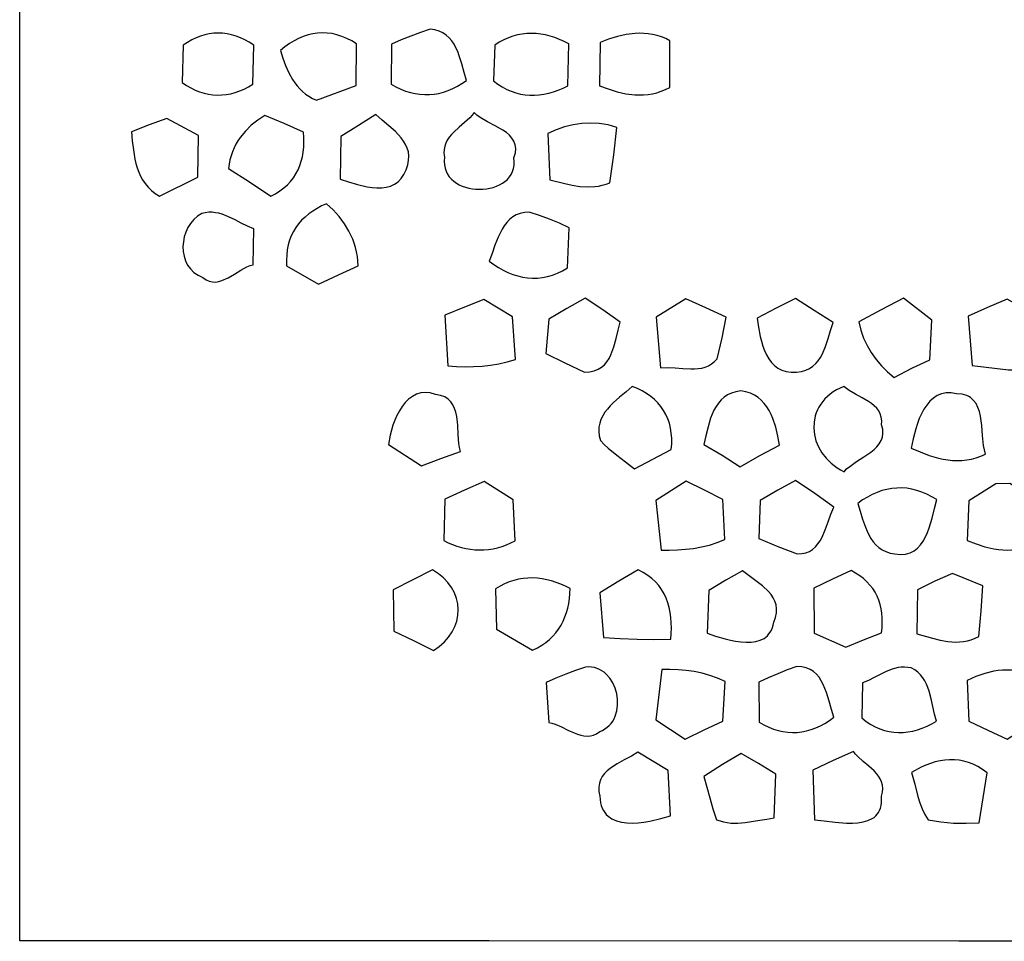
# Model space of a CAD drawing. Extents: x -95 to 95, y -126 to 126.
# Drawn here: x -95 to -65, y 11 to 39 of the extents above; entities that cross this region are included whole.
import ezdxf

# ---------------------------------------------------------------- set-up
doc = ezdxf.new("R2010")
doc.units = 0
doc.layers.add('PAGE_11', color=18, linetype='CONTINUOUS')

msp = doc.modelspace()

# ---------------------------------------------------------------- linework, layer by layer
at = {"layer": 'PAGE_11'}
for points in [[(-95.303, 125.52), (-81.016, 125.497), (-66.729, 125.495), (-52.441, 125.5), (-38.154, 125.498), (-38.122, 111.203), (-38.106, 96.908), (-38.104, 68.317), (-38.113, 39.726), (-38.111, 25.43), (-38.098, 11.135), (-45.251, 11.105), (-52.404, 11.087), (-66.709, 11.082), (-81.013, 11.093), (-95.316, 11.096), (-95.317, 68.308), (-95.316, 96.914)], [(-90.342, 38.362), (-90.363, 37.226), (-90.233, 37.139), (-90.101, 37.063), (-89.968, 36.999), (-89.835, 36.946), (-89.701, 36.904), (-89.566, 36.873), (-89.43, 36.854), (-89.295, 36.846), (-89.159, 36.849), (-89.023, 36.864), (-88.887, 36.889), (-88.751, 36.925), (-88.615, 36.972), (-88.479, 37.03), (-88.344, 37.099), (-88.21, 37.179), (-88.188, 38.37), (-88.322, 38.454), (-88.456, 38.527), (-88.591, 38.589), (-88.727, 38.64), (-88.862, 38.68), (-88.998, 38.709), (-89.134, 38.727), (-89.27, 38.734), (-89.406, 38.728), (-89.541, 38.712), (-89.676, 38.683), (-89.811, 38.643), (-89.945, 38.591), (-90.078, 38.527), (-90.21, 38.45)], [(-87.37, 38.202), (-87.302, 37.973), (-87.22, 37.745), (-87.122, 37.525), (-87.005, 37.316), (-86.938, 37.217), (-86.865, 37.123), (-86.786, 37.035), (-86.7, 36.952), (-86.607, 36.877), (-86.506, 36.808), (-86.397, 36.747), (-86.28, 36.695), (-85.07, 37.14), (-85.053, 38.405), (-85.203, 38.496), (-85.352, 38.572), (-85.502, 38.634), (-85.651, 38.682), (-85.8, 38.716), (-85.948, 38.736), (-86.096, 38.743), (-86.242, 38.736), (-86.388, 38.715), (-86.533, 38.681), (-86.677, 38.634), (-86.819, 38.573), (-86.959, 38.5), (-87.098, 38.413), (-87.235, 38.314)], [(-83.985, 38.401), (-84.002, 37.174), (-83.856, 37.094), (-83.709, 37.026), (-83.563, 36.969), (-83.416, 36.924), (-83.269, 36.891), (-83.123, 36.869), (-82.977, 36.859), (-82.832, 36.861), (-82.688, 36.874), (-82.544, 36.899), (-82.401, 36.936), (-82.26, 36.984), (-82.119, 37.045), (-81.98, 37.116), (-81.843, 37.2), (-81.707, 37.295), (-81.779, 37.538), (-81.849, 37.793), (-81.928, 38.046), (-81.974, 38.168), (-82.026, 38.285), (-82.085, 38.396), (-82.153, 38.498), (-82.231, 38.591), (-82.32, 38.672), (-82.422, 38.741), (-82.537, 38.795), (-82.667, 38.833), (-82.814, 38.854), (-83.108, 38.753), (-83.401, 38.643), (-83.694, 38.526)], [(-80.841, 38.37), (-80.88, 37.278), (-80.748, 37.179), (-80.614, 37.094), (-80.478, 37.021), (-80.341, 36.961), (-80.202, 36.913), (-80.061, 36.877), (-79.92, 36.853), (-79.777, 36.84), (-79.634, 36.839), (-79.489, 36.849), (-79.345, 36.87), (-79.2, 36.902), (-79.054, 36.944), (-78.909, 36.997), (-78.764, 37.059), (-78.619, 37.131), (-78.589, 38.405), (-78.73, 38.478), (-78.871, 38.542), (-79.013, 38.597), (-79.155, 38.642), (-79.298, 38.678), (-79.44, 38.704), (-79.583, 38.719), (-79.725, 38.724), (-79.867, 38.719), (-80.008, 38.703), (-80.149, 38.676), (-80.29, 38.638), (-80.429, 38.589), (-80.568, 38.528), (-80.705, 38.455)], [(-77.637, 38.452), (-77.655, 37.131), (-77.388, 37.032), (-77.119, 36.949), (-76.849, 36.889), (-76.578, 36.856), (-76.443, 36.851), (-76.308, 36.854), (-76.173, 36.866), (-76.038, 36.887), (-75.904, 36.919), (-75.77, 36.961), (-75.638, 37.014), (-75.506, 37.079), (-75.506, 38.5), (-75.637, 38.564), (-75.769, 38.617), (-75.901, 38.659), (-76.035, 38.691), (-76.168, 38.713), (-76.303, 38.725), (-76.437, 38.729), (-76.571, 38.724), (-76.84, 38.692), (-77.108, 38.633), (-77.374, 38.552)], [(-82.374, 34.955), (-82.384, 34.837), (-82.379, 34.726), (-82.36, 34.623), (-82.329, 34.527), (-82.285, 34.44), (-82.231, 34.359), (-82.167, 34.287), (-82.094, 34.222), (-82.014, 34.165), (-81.926, 34.115), (-81.833, 34.073), (-81.735, 34.039), (-81.632, 34.012), (-81.527, 33.992), (-81.42, 33.981), (-81.312, 33.977), (-81.204, 33.98), (-81.097, 33.991), (-80.993, 34.01), (-80.891, 34.036), (-80.793, 34.07), (-80.7, 34.111), (-80.613, 34.16), (-80.533, 34.216), (-80.461, 34.28), (-80.397, 34.352), (-80.344, 34.43), (-80.301, 34.517), (-80.271, 34.611), (-80.253, 34.712), (-80.249, 34.821), (-80.26, 34.938), (-80.217, 35.085), (-80.205, 35.217), (-80.22, 35.336), (-80.26, 35.442), (-80.32, 35.537), (-80.398, 35.624), (-80.491, 35.702), (-80.596, 35.775), (-80.827, 35.907), (-81.068, 36.033), (-81.292, 36.163), (-81.39, 36.234), (-81.474, 36.311), (-81.536, 36.232), (-81.607, 36.156), (-81.764, 36.01), (-81.931, 35.866), (-82.092, 35.719), (-82.166, 35.641), (-82.233, 35.561), (-82.29, 35.475), (-82.337, 35.385), (-82.37, 35.288), (-82.389, 35.185), (-82.391, 35.074)], [(-91.914, 35.732), (-91.887, 35.454), (-91.855, 35.175), (-91.808, 34.899), (-91.776, 34.764), (-91.738, 34.632), (-91.691, 34.504), (-91.636, 34.381), (-91.571, 34.263), (-91.495, 34.15), (-91.407, 34.044), (-91.306, 33.945), (-91.191, 33.854), (-91.061, 33.772), (-89.889, 34.351), (-89.868, 35.612), (-90.833, 36.138), (-91.373, 35.942)], [(-87.844, 36.229), (-88.063, 36.085), (-88.263, 35.926), (-88.442, 35.751), (-88.599, 35.559), (-88.668, 35.456), (-88.731, 35.349), (-88.787, 35.237), (-88.836, 35.121), (-88.878, 35.001), (-88.913, 34.875), (-88.94, 34.745), (-88.959, 34.61), (-88.314, 34.2), (-87.671, 33.768), (-87.526, 33.844), (-87.393, 33.927), (-87.272, 34.018), (-87.162, 34.116), (-87.065, 34.22), (-86.978, 34.331), (-86.903, 34.447), (-86.838, 34.57), (-86.783, 34.698), (-86.739, 34.83), (-86.705, 34.968), (-86.68, 35.11), (-86.665, 35.256), (-86.659, 35.406), (-86.661, 35.559), (-86.672, 35.715), (-87.26, 35.977)], [(-85.535, 35.581), (-85.557, 34.29), (-85.304, 34.204), (-85.022, 34.12), (-84.727, 34.054), (-84.578, 34.033), (-84.432, 34.023), (-84.289, 34.026), (-84.152, 34.043), (-84.022, 34.077), (-83.901, 34.131), (-83.792, 34.205), (-83.695, 34.303), (-83.612, 34.425), (-83.546, 34.575), (-83.495, 34.722), (-83.468, 34.861), (-83.463, 34.991), (-83.477, 35.114), (-83.51, 35.23), (-83.559, 35.341), (-83.621, 35.446), (-83.695, 35.546), (-83.87, 35.735), (-84.069, 35.913), (-84.273, 36.084), (-84.468, 36.255), (-85, 35.924)], [(-79.226, 35.681), (-79.166, 34.269), (-78.713, 34.153), (-78.484, 34.103), (-78.255, 34.066), (-78.025, 34.049), (-77.796, 34.058), (-77.681, 34.074), (-77.567, 34.099), (-77.453, 34.133), (-77.34, 34.178), (-77.218, 35.026), (-77.125, 35.862), (-77.393, 35.937), (-77.66, 35.981), (-77.927, 35.996), (-78.192, 35.983), (-78.455, 35.944), (-78.715, 35.88), (-78.972, 35.791)], [(-87.185, 31.652), (-86.212, 31.091), (-85.608, 31.378), (-85.002, 31.652), (-85.011, 31.796), (-85.028, 31.936), (-85.053, 32.073), (-85.086, 32.206), (-85.126, 32.335), (-85.173, 32.461), (-85.287, 32.703), (-85.427, 32.931), (-85.588, 33.146), (-85.77, 33.348), (-85.97, 33.539), (-86.119, 33.471), (-86.259, 33.396), (-86.39, 33.315), (-86.512, 33.228), (-86.625, 33.134), (-86.728, 33.033), (-86.822, 32.925), (-86.906, 32.811), (-86.979, 32.69), (-87.042, 32.562), (-87.094, 32.428), (-87.135, 32.286), (-87.165, 32.138), (-87.183, 31.983), (-87.19, 31.821)], [(-89.734, 31.294), (-89.639, 31.225), (-89.543, 31.18), (-89.447, 31.157), (-89.351, 31.154), (-89.255, 31.168), (-89.159, 31.196), (-88.967, 31.284), (-88.775, 31.398), (-88.584, 31.516), (-88.394, 31.618), (-88.3, 31.656), (-88.206, 31.682), (-88.18, 32.771), (-88.374, 32.853), (-88.566, 32.95), (-88.757, 33.049), (-88.951, 33.142), (-89.147, 33.217), (-89.247, 33.246), (-89.349, 33.266), (-89.452, 33.277), (-89.557, 33.277), (-89.664, 33.266), (-89.773, 33.241), (-89.901, 33.157), (-90.013, 33.055), (-90.11, 32.939), (-90.191, 32.811), (-90.255, 32.673), (-90.302, 32.529), (-90.332, 32.381), (-90.343, 32.232), (-90.337, 32.084), (-90.311, 31.939), (-90.266, 31.8), (-90.201, 31.671), (-90.116, 31.553), (-90.01, 31.449), (-89.883, 31.362)], [(-81.014, 31.786), (-80.873, 31.685), (-80.731, 31.594), (-80.587, 31.513), (-80.441, 31.444), (-80.294, 31.385), (-80.146, 31.338), (-79.997, 31.303), (-79.847, 31.28), (-79.696, 31.27), (-79.545, 31.274), (-79.393, 31.29), (-79.241, 31.32), (-79.089, 31.365), (-78.936, 31.424), (-78.784, 31.498), (-78.632, 31.587), (-78.576, 32.805), (-78.875, 32.944), (-79.177, 33.07), (-79.482, 33.182), (-79.791, 33.28), (-79.939, 33.272), (-80.072, 33.244), (-80.191, 33.198), (-80.298, 33.136), (-80.394, 33.059), (-80.479, 32.97), (-80.555, 32.87), (-80.623, 32.761), (-80.74, 32.524), (-80.838, 32.273), (-80.926, 32.022)], [(-82.361, 30.141), (-82.271, 28.604), (-82.01, 28.585), (-81.749, 28.577), (-81.489, 28.58), (-81.231, 28.596), (-80.973, 28.625), (-80.718, 28.668), (-80.464, 28.725), (-80.213, 28.798), (-80.299, 30.098), (-81.173, 30.62), (-81.767, 30.387)], [(-79.196, 30.025), (-79.287, 28.98), (-78.705, 28.694), (-78.111, 28.414), (-77.955, 28.422), (-77.817, 28.451), (-77.697, 28.497), (-77.593, 28.56), (-77.503, 28.638), (-77.426, 28.729), (-77.361, 28.83), (-77.305, 28.941), (-77.216, 29.182), (-77.147, 29.438), (-77.086, 29.693), (-77.021, 29.934), (-77.554, 30.306), (-78.089, 30.659), (-78.644, 30.348)], [(-75.927, 30.089), (-75.794, 28.539), (-75.576, 28.549), (-75.346, 28.537), (-75.11, 28.519), (-74.874, 28.508), (-74.759, 28.51), (-74.646, 28.519), (-74.536, 28.536), (-74.431, 28.565), (-74.33, 28.606), (-74.236, 28.661), (-74.148, 28.731), (-74.067, 28.82), (-73.915, 29.455), (-73.796, 30.081), (-74.41, 30.366), (-75.028, 30.638)], [(-72.852, 30.05), (-72.811, 29.781), (-72.755, 29.494), (-72.719, 29.349), (-72.676, 29.206), (-72.626, 29.069), (-72.566, 28.938), (-72.497, 28.816), (-72.417, 28.706), (-72.324, 28.609), (-72.219, 28.529), (-72.1, 28.467), (-71.965, 28.426), (-71.815, 28.407), (-71.647, 28.414), (-71.5, 28.434), (-71.369, 28.472), (-71.254, 28.524), (-71.153, 28.591), (-71.064, 28.669), (-70.987, 28.759), (-70.919, 28.858), (-70.86, 28.965), (-70.763, 29.195), (-70.683, 29.439), (-70.611, 29.683), (-70.536, 29.917), (-71.111, 30.292), (-71.686, 30.65), (-72.269, 30.357)], [(-69.752, 29.942), (-69.692, 29.689), (-69.608, 29.448), (-69.501, 29.22), (-69.372, 29.004), (-69.224, 28.8), (-69.058, 28.606), (-68.876, 28.423), (-68.679, 28.25), (-68.137, 28.529), (-67.594, 28.785), (-67.53, 29.99), (-68.391, 30.663), (-69.073, 30.311)], [(-66.418, 30.111), (-66.302, 28.613), (-65.191, 28.479), (-65.026, 28.485), (-64.885, 28.513), (-64.765, 28.561), (-64.665, 28.627), (-64.583, 28.709), (-64.516, 28.805), (-64.463, 28.912), (-64.421, 29.03), (-64.389, 29.155), (-64.364, 29.286), (-64.328, 29.556), (-64.296, 29.825), (-64.252, 30.076), (-65.238, 30.629), (-65.828, 30.376)], [(-76.655, 27.974), (-76.841, 27.814), (-77.039, 27.649), (-77.234, 27.474), (-77.326, 27.383), (-77.411, 27.287), (-77.488, 27.187), (-77.554, 27.083), (-77.608, 26.973), (-77.647, 26.858), (-77.671, 26.736), (-77.676, 26.608), (-77.661, 26.472), (-77.624, 26.329), (-77.509, 26.21), (-77.387, 26.097), (-77.129, 25.883), (-76.859, 25.677), (-76.591, 25.469), (-75.467, 26.057), (-75.454, 26.23), (-75.454, 26.396), (-75.466, 26.555), (-75.49, 26.708), (-75.525, 26.853), (-75.572, 26.991), (-75.631, 27.123), (-75.701, 27.247), (-75.782, 27.363), (-75.875, 27.473), (-75.978, 27.575), (-76.092, 27.67), (-76.217, 27.757), (-76.353, 27.837), (-76.499, 27.909)], [(-70.208, 27.978), (-70.324, 27.926), (-70.433, 27.869), (-70.533, 27.807), (-70.625, 27.74), (-70.709, 27.669), (-70.785, 27.594), (-70.853, 27.515), (-70.914, 27.434), (-70.967, 27.349), (-71.012, 27.261), (-71.05, 27.171), (-71.08, 27.08), (-71.118, 26.892), (-71.127, 26.701), (-71.107, 26.509), (-71.059, 26.32), (-70.983, 26.135), (-70.879, 25.957), (-70.749, 25.79), (-70.593, 25.636), (-70.411, 25.498), (-70.311, 25.436), (-70.204, 25.379), (-70.123, 25.462), (-70.03, 25.54), (-69.822, 25.688), (-69.599, 25.831), (-69.386, 25.978), (-69.289, 26.057), (-69.203, 26.141), (-69.13, 26.23), (-69.073, 26.327), (-69.034, 26.432), (-69.017, 26.546), (-69.024, 26.671), (-69.059, 26.808), (-69.054, 26.93), (-69.068, 27.041), (-69.1, 27.14), (-69.148, 27.23), (-69.209, 27.311), (-69.282, 27.385), (-69.364, 27.453), (-69.454, 27.516), (-69.649, 27.631), (-69.85, 27.741), (-70.042, 27.853), (-70.129, 27.913)], [(-84.084, 26.212), (-83.072, 25.556), (-82.482, 25.782), (-81.892, 25.992), (-81.918, 26.114), (-81.936, 26.243), (-81.956, 26.515), (-81.972, 26.793), (-82.003, 27.062), (-82.029, 27.188), (-82.066, 27.305), (-82.117, 27.413), (-82.182, 27.508), (-82.266, 27.589), (-82.369, 27.654), (-82.495, 27.701), (-82.646, 27.728), (-82.808, 27.776), (-82.96, 27.792), (-83.101, 27.778), (-83.233, 27.737), (-83.355, 27.673), (-83.468, 27.587), (-83.57, 27.484), (-83.664, 27.365), (-83.748, 27.234), (-83.823, 27.093), (-83.888, 26.946), (-83.945, 26.795), (-83.993, 26.643), (-84.032, 26.494)], [(-74.476, 26.212), (-73.921, 25.882), (-73.369, 25.53), (-72.769, 25.868), (-72.168, 26.186), (-72.219, 26.458), (-72.284, 26.731), (-72.371, 26.995), (-72.425, 27.121), (-72.486, 27.241), (-72.556, 27.354), (-72.634, 27.459), (-72.723, 27.554), (-72.822, 27.638), (-72.933, 27.71), (-73.057, 27.768), (-73.193, 27.812), (-73.343, 27.84), (-73.495, 27.816), (-73.63, 27.774), (-73.75, 27.718), (-73.856, 27.647), (-73.949, 27.564), (-74.031, 27.47), (-74.103, 27.365), (-74.165, 27.253), (-74.219, 27.133), (-74.267, 27.007), (-74.346, 26.744), (-74.413, 26.476)], [(-68.158, 26.1), (-67.883, 25.98), (-67.605, 25.876), (-67.324, 25.794), (-67.182, 25.763), (-67.04, 25.74), (-66.897, 25.725), (-66.754, 25.719), (-66.61, 25.723), (-66.466, 25.737), (-66.322, 25.763), (-66.178, 25.8), (-66.033, 25.851), (-65.889, 25.914), (-65.924, 26.043), (-65.95, 26.182), (-65.982, 26.478), (-66.007, 26.782), (-66.024, 26.931), (-66.046, 27.075), (-66.078, 27.212), (-66.122, 27.338), (-66.179, 27.452), (-66.254, 27.552), (-66.348, 27.634), (-66.403, 27.668), (-66.465, 27.697), (-66.532, 27.72), (-66.606, 27.737), (-66.776, 27.753), (-66.942, 27.782), (-67.096, 27.781), (-67.236, 27.751), (-67.365, 27.696), (-67.482, 27.619), (-67.587, 27.522), (-67.682, 27.409), (-67.767, 27.281), (-67.843, 27.143), (-67.91, 26.996), (-67.969, 26.844), (-68.02, 26.689), (-68.101, 26.383)], [(-82.361, 24.546), (-82.4, 23.281), (-82.268, 23.217), (-82.134, 23.161), (-81.999, 23.113), (-81.862, 23.073), (-81.725, 23.042), (-81.588, 23.02), (-81.449, 23.005), (-81.311, 23), (-81.172, 23.003), (-81.034, 23.015), (-80.896, 23.036), (-80.759, 23.066), (-80.623, 23.105), (-80.488, 23.153), (-80.354, 23.21), (-80.221, 23.276), (-80.286, 24.52), (-81.164, 25.085), (-81.763, 24.822)], [(-75.932, 24.507), (-75.777, 22.987), (-75.527, 22.989), (-75.278, 22.998), (-75.031, 23.016), (-74.786, 23.045), (-74.544, 23.088), (-74.304, 23.145), (-74.067, 23.219), (-73.834, 23.311), (-73.895, 24.528), (-74.456, 24.818), (-75.014, 25.094)], [(-72.758, 24.498), (-72.797, 23.341), (-72.222, 23.107), (-71.634, 22.879), (-71.493, 22.884), (-71.368, 22.91), (-71.257, 22.954), (-71.16, 23.015), (-71.074, 23.091), (-70.999, 23.179), (-70.932, 23.277), (-70.874, 23.384), (-70.774, 23.614), (-70.688, 23.855), (-70.605, 24.088), (-70.514, 24.299), (-71.095, 24.713), (-71.677, 25.111), (-72.217, 24.813)], [(-66.397, 24.489), (-66.449, 23.289), (-66.182, 23.18), (-65.911, 23.091), (-65.638, 23.029), (-65.502, 23.009), (-65.365, 22.997), (-65.228, 22.994), (-65.092, 23.001), (-64.956, 23.017), (-64.821, 23.044), (-64.687, 23.083), (-64.554, 23.133), (-64.422, 23.196), (-64.291, 23.272), (-64.325, 24.507), (-65.157, 25.025), (-65.583, 25.008)], [(-69.782, 24.416), (-69.711, 24.179), (-69.636, 23.932), (-69.551, 23.687), (-69.502, 23.568), (-69.446, 23.454), (-69.383, 23.346), (-69.313, 23.246), (-69.233, 23.154), (-69.143, 23.072), (-69.041, 23.002), (-68.927, 22.945), (-68.8, 22.902), (-68.658, 22.875), (-68.483, 22.858), (-68.328, 22.871), (-68.19, 22.909), (-68.069, 22.97), (-67.962, 23.051), (-67.87, 23.151), (-67.789, 23.265), (-67.719, 23.392), (-67.659, 23.529), (-67.606, 23.672), (-67.518, 23.969), (-67.445, 24.262), (-67.375, 24.528), (-67.526, 24.619), (-67.678, 24.696), (-67.831, 24.76), (-67.983, 24.811), (-68.136, 24.848), (-68.289, 24.873), (-68.442, 24.885), (-68.594, 24.883), (-68.746, 24.869), (-68.898, 24.842), (-69.048, 24.803), (-69.197, 24.751), (-69.346, 24.686), (-69.493, 24.608), (-69.638, 24.518)], [(-83.938, 21.778), (-83.921, 20.522), (-83.319, 20.24), (-82.715, 19.939), (-82.535, 20.061), (-82.38, 20.196), (-82.249, 20.343), (-82.143, 20.5), (-82.06, 20.663), (-82.002, 20.832), (-81.968, 21.005), (-81.958, 21.179), (-81.972, 21.352), (-82.01, 21.523), (-82.072, 21.69), (-82.159, 21.85), (-82.269, 22.002), (-82.404, 22.143), (-82.562, 22.272), (-82.745, 22.387), (-83.343, 22.092)], [(-76.479, 22.387), (-77.062, 22.045), (-77.646, 21.687), (-77.534, 20.327), (-77.02, 20.298), (-76.507, 20.281), (-75.993, 20.275), (-75.479, 20.28), (-75.467, 20.449), (-75.462, 20.615), (-75.466, 20.778), (-75.478, 20.937), (-75.5, 21.093), (-75.531, 21.244), (-75.572, 21.389), (-75.624, 21.529), (-75.687, 21.663), (-75.761, 21.79), (-75.848, 21.911), (-75.947, 22.023), (-76.059, 22.128), (-76.185, 22.223), (-76.324, 22.31)], [(-74.326, 21.765), (-74.369, 20.461), (-74.116, 20.377), (-73.821, 20.291), (-73.664, 20.253), (-73.505, 20.221), (-73.345, 20.199), (-73.188, 20.188), (-73.037, 20.19), (-72.893, 20.209), (-72.76, 20.247), (-72.64, 20.305), (-72.586, 20.343), (-72.536, 20.387), (-72.49, 20.438), (-72.45, 20.495), (-72.415, 20.559), (-72.385, 20.631), (-72.362, 20.711), (-72.344, 20.798), (-72.291, 20.943), (-72.264, 21.079), (-72.259, 21.206), (-72.275, 21.324), (-72.31, 21.435), (-72.361, 21.539), (-72.426, 21.636), (-72.503, 21.729), (-72.685, 21.901), (-72.889, 22.06), (-73.097, 22.213), (-73.292, 22.365), (-73.809, 22.075)], [(-71.122, 21.838), (-71.109, 20.461), (-70.152, 20.038), (-69.609, 20.263), (-69.063, 20.47), (-69.046, 20.626), (-69.038, 20.778), (-69.04, 20.926), (-69.051, 21.069), (-69.072, 21.208), (-69.104, 21.341), (-69.145, 21.47), (-69.196, 21.593), (-69.258, 21.71), (-69.33, 21.823), (-69.413, 21.929), (-69.506, 22.03), (-69.61, 22.124), (-69.725, 22.212), (-69.852, 22.294), (-69.989, 22.37), (-70.553, 22.11)], [(-67.965, 21.782), (-67.982, 20.444), (-67.512, 20.309), (-67.275, 20.251), (-67.037, 20.211), (-66.799, 20.194), (-66.681, 20.197), (-66.563, 20.21), (-66.445, 20.232), (-66.328, 20.264), (-66.211, 20.309), (-66.095, 20.366), (-66.024, 21.143), (-65.975, 21.907), (-66.901, 22.283), (-67.434, 22.042)], [(-80.82, 21.813), (-80.794, 20.582), (-79.691, 19.947), (-79.547, 20.018), (-79.413, 20.096), (-79.29, 20.181), (-79.177, 20.273), (-79.074, 20.372), (-78.981, 20.477), (-78.898, 20.589), (-78.825, 20.706), (-78.76, 20.829), (-78.705, 20.957), (-78.658, 21.091), (-78.619, 21.228), (-78.589, 21.371), (-78.567, 21.517), (-78.553, 21.667), (-78.546, 21.821), (-78.687, 21.892), (-78.829, 21.955), (-78.971, 22.01), (-79.114, 22.055), (-79.258, 22.092), (-79.402, 22.119), (-79.546, 22.136), (-79.689, 22.144), (-79.833, 22.141), (-79.976, 22.128), (-80.119, 22.104), (-80.261, 22.069), (-80.402, 22.023), (-80.543, 21.965), (-80.682, 21.895)], [(-79.274, 18.963), (-79.201, 17.745), (-79.104, 17.723), (-79.007, 17.691), (-78.812, 17.609), (-78.616, 17.514), (-78.42, 17.425), (-78.322, 17.388), (-78.224, 17.359), (-78.126, 17.339), (-78.029, 17.332), (-77.932, 17.339), (-77.836, 17.361), (-77.741, 17.403), (-77.646, 17.465), (-77.562, 17.502), (-77.486, 17.546), (-77.417, 17.598), (-77.355, 17.655), (-77.3, 17.718), (-77.252, 17.787), (-77.211, 17.859), (-77.176, 17.936), (-77.126, 18.099), (-77.102, 18.27), (-77.103, 18.446), (-77.127, 18.62), (-77.174, 18.789), (-77.244, 18.948), (-77.335, 19.093), (-77.446, 19.218), (-77.509, 19.271), (-77.577, 19.318), (-77.65, 19.358), (-77.727, 19.39), (-77.809, 19.414), (-77.895, 19.429), (-77.986, 19.434), (-78.081, 19.429), (-78.383, 19.325), (-78.682, 19.212), (-78.979, 19.092)], [(-75.755, 19.36), (-75.941, 17.827), (-75.04, 17.232), (-74.468, 17.516), (-73.895, 17.784), (-73.826, 18.993), (-74.056, 19.093), (-74.29, 19.175), (-74.528, 19.241), (-74.77, 19.292), (-75.013, 19.328), (-75.259, 19.351), (-75.507, 19.361)], [(-72.797, 18.967), (-72.788, 17.75), (-72.643, 17.668), (-72.498, 17.599), (-72.353, 17.542), (-72.208, 17.498), (-72.063, 17.466), (-71.918, 17.446), (-71.774, 17.439), (-71.63, 17.443), (-71.487, 17.46), (-71.345, 17.488), (-71.203, 17.528), (-71.063, 17.58), (-70.923, 17.643), (-70.785, 17.718), (-70.649, 17.804), (-70.514, 17.901), (-70.589, 18.139), (-70.661, 18.396), (-70.739, 18.655), (-70.785, 18.781), (-70.837, 18.902), (-70.896, 19.016), (-70.964, 19.121), (-71.043, 19.215), (-71.133, 19.296), (-71.236, 19.362), (-71.354, 19.411), (-71.487, 19.441), (-71.638, 19.451), (-71.933, 19.343), (-72.224, 19.227), (-72.511, 19.102)], [(-69.64, 18.95), (-69.657, 17.884), (-69.524, 17.777), (-69.388, 17.686), (-69.251, 17.61), (-69.112, 17.548), (-68.972, 17.5), (-68.831, 17.466), (-68.688, 17.445), (-68.544, 17.437), (-68.4, 17.441), (-68.255, 17.457), (-68.11, 17.484), (-67.964, 17.523), (-67.819, 17.572), (-67.673, 17.632), (-67.528, 17.701), (-67.383, 17.78), (-67.448, 18.001), (-67.5, 18.233), (-67.551, 18.468), (-67.611, 18.697), (-67.648, 18.807), (-67.691, 18.913), (-67.742, 19.014), (-67.802, 19.108), (-67.872, 19.195), (-67.954, 19.274), (-68.049, 19.344), (-68.158, 19.403), (-68.26, 19.423), (-68.36, 19.431), (-68.458, 19.428), (-68.554, 19.416), (-68.741, 19.368), (-68.923, 19.297), (-69.281, 19.117), (-69.459, 19.027)], [(-66.449, 19.024), (-66.406, 17.784), (-65.818, 17.514), (-65.23, 17.232), (-64.334, 17.81), (-64.295, 19.071), (-64.427, 19.145), (-64.561, 19.206), (-64.695, 19.255), (-64.829, 19.292), (-64.964, 19.319), (-65.1, 19.335), (-65.236, 19.341), (-65.372, 19.337), (-65.508, 19.324), (-65.644, 19.303), (-65.915, 19.237), (-66.183, 19.142)], [(-77.642, 15.496), (-77.635, 15.395), (-77.62, 15.301), (-77.598, 15.215), (-77.57, 15.137), (-77.534, 15.066), (-77.493, 15.003), (-77.446, 14.945), (-77.393, 14.895), (-77.273, 14.812), (-77.135, 14.751), (-76.984, 14.711), (-76.822, 14.689), (-76.651, 14.682), (-76.476, 14.69), (-76.298, 14.709), (-76.122, 14.738), (-75.785, 14.816), (-75.488, 14.905), (-75.561, 16.282), (-76.483, 16.843), (-76.68, 16.72), (-76.898, 16.603), (-77.119, 16.481), (-77.225, 16.416), (-77.325, 16.346), (-77.417, 16.271), (-77.499, 16.189), (-77.567, 16.099), (-77.621, 16.001), (-77.658, 15.892), (-77.675, 15.773), (-77.67, 15.641)], [(-74.472, 16.1), (-74.295, 15.447), (-74.197, 15.115), (-74.088, 14.784), (-73.981, 14.745), (-73.872, 14.716), (-73.764, 14.695), (-73.654, 14.683), (-73.434, 14.678), (-73.214, 14.695), (-72.773, 14.765), (-72.553, 14.805), (-72.336, 14.84), (-72.28, 16.17), (-72.809, 16.496), (-73.339, 16.8), (-73.907, 16.46)], [(-71.152, 16.295), (-71.104, 14.775), (-70.812, 14.746), (-70.476, 14.707), (-70.123, 14.682), (-69.949, 14.681), (-69.781, 14.691), (-69.623, 14.715), (-69.477, 14.756), (-69.348, 14.816), (-69.29, 14.854), (-69.238, 14.898), (-69.192, 14.948), (-69.151, 15.005), (-69.118, 15.068), (-69.091, 15.139), (-69.072, 15.217), (-69.06, 15.303), (-69.057, 15.397), (-69.063, 15.5), (-69.032, 15.621), (-69.022, 15.733), (-69.032, 15.838), (-69.058, 15.935), (-69.099, 16.026), (-69.152, 16.112), (-69.216, 16.193), (-69.288, 16.27), (-69.449, 16.418), (-69.618, 16.56), (-69.778, 16.704), (-69.849, 16.778), (-69.911, 16.856), (-70.531, 16.582)], [(-68.146, 16.226), (-68.047, 15.862), (-67.95, 15.487), (-67.893, 15.302), (-67.825, 15.119), (-67.742, 14.943), (-67.641, 14.775), (-67.258, 14.716), (-66.871, 14.682), (-66.48, 14.674), (-66.087, 14.693), (-65.846, 16.213), (-65.985, 16.315), (-66.125, 16.402), (-66.266, 16.472), (-66.409, 16.528), (-66.552, 16.569), (-66.696, 16.596), (-66.841, 16.61), (-66.986, 16.611), (-67.131, 16.6), (-67.277, 16.577), (-67.423, 16.543), (-67.568, 16.498), (-67.713, 16.443), (-67.858, 16.38)]]:
    msp.add_lwpolyline(points, close=True, dxfattribs=at)

doc.saveas('drawing.dxf')
